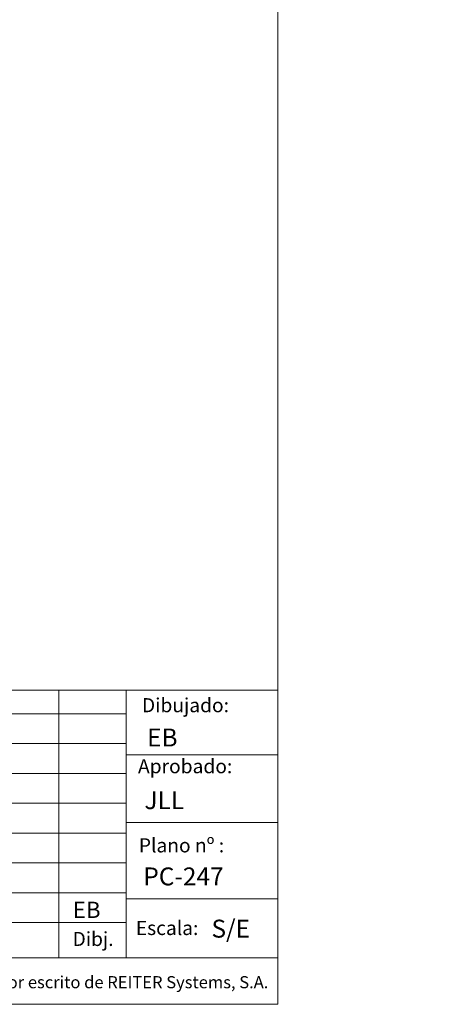
# Model space of a CAD drawing. Units: millimetres. Extents: x 8466 to 11018, y 385 to 1225.
# Drawn here: x 9508 to 9742, y 385 to 943 of the extents above; entities that cross this region are included whole.
import ezdxf
from ezdxf.enums import TextEntityAlignment as Align

# ---------------------------------------------------------------- set-up
doc = ezdxf.new("R2010")
doc.units = ezdxf.units.MM
doc.layers.add('MODULOS 1901', color=171, linetype='Continuous', lineweight=35)
doc.styles.add('CARRIL50', font='arial.ttf')

msp = doc.modelspace()

# ---------------------------------------------------------------- linework, layer by layer
at = {"color": 7, "lineweight": 20}
for p, q in [((9529.84, 562.99), (9529.84, 411.21)), ((9567.94, 487.94), (9653.83, 487.94))]:
    msp.add_line(p, q, dxfattribs=at)
at = {"color": 7, "lineweight": 18}
for p, q in [((9567.94, 549.53), (9398.75, 549.53)), ((9567.94, 532.63), (9398.75, 532.63)), ((9567.94, 515.74), (9398.75, 515.74)), ((9567.94, 498.84), (9398.75, 498.84)), ((9567.94, 481.95), (9398.75, 481.95)), ((9567.94, 465.05), (9398.75, 465.05)), ((9567.94, 448.15), (9398.75, 448.15)), ((8821.51, 411.21), (9653.83, 411.21))]:
    msp.add_line(p, q, dxfattribs=at)
at = {"color": 7, "lineweight": 20}
msp.add_lwpolyline([(8465.83, 384.96), (9653.83, 384.96), (9653.83, 1224.96), (8465.83, 1224.96), (8465.83, 384.96)], dxfattribs=at)
at = {"layer": 'MODULOS 1901', "color": 7, "lineweight": 20}
for p, q in [((9567.94, 562.99), (9567.94, 411.21)), ((9567.94, 526.29), (9653.83, 526.29)), ((9567.94, 444.76), (9653.83, 444.76)), ((9567.94, 431.3), (9398.75, 431.3)), ((8813.83, 411.21), (9653.83, 411.21))]:
    msp.add_line(p, q, dxfattribs=at)
msp.add_lwpolyline([(8813.83, 562.99), (9653.83, 562.99), (9653.83, 384.96), (8813.83, 384.96)], close=True, dxfattribs=at)

# ---------------------------------------------------------------- texts
at = {"color": 7, "lineweight": 13, "style": 'CARRIL50'}
for s, p in [('Dibujado:', (9576.95, 550.4)), ('Aprobado:', (9574.72, 515.84)), ('Aprobado:', (9574.72, 515.84)), ('Plano nº :', (9575.19, 471.01)), ('Escala:', (9573.48, 424.2)), ('Dibj.', (9537.67, 418))]:
    msp.add_text(s, height=7.969, dxfattribs=at).set_placement(p)
at = {"color": 7, "lineweight": 13, "insert": (9002.98, 580.21), "char_height": 15.2, "width": 419.9373, "attachment_point": 1, "style": 'CARRIL50'}
msp.add_mtext('\\P\\pi91.075;SECCIÓN HORIZONTAL\\P\\pi209.97;\\P\\pi130.16;PAL + PS + PMT', dxfattribs=at)
at = {"color": 7, "lineweight": 9, "insert": (8832.2, 400.91), "char_height": 6.864, "width": 859.6007, "attachment_point": 1, "style": 'CARRIL50'}
msp.add_mtext('{Este documento es propiedad de REITER Systems, S.A. Está prohibido la cesión y/o reproducción total o parcial del mismo sin consentimiento expreso y por escrito de REITER Systems, S.A.}', dxfattribs=at)
at = {"color": 7, "lineweight": 13, "style": 'CARRIL50'}
for tag, height, p in [('EB', 10.14, (9579.85, 527.84)), ('JLL', 10.14, (9578.35, 492.33)), ('PC-247', 10.14, (9577.72, 449.16)), ('EB', 9.22, (9537.84, 430.98)), ('S/E', 10.14, (9616.29, 419.57))]:
    msp.add_attdef(tag, text='', height=height, dxfattribs=at).set_placement(p, align=Align.BOTTOM_LEFT)

doc.saveas('drawing.dxf')
